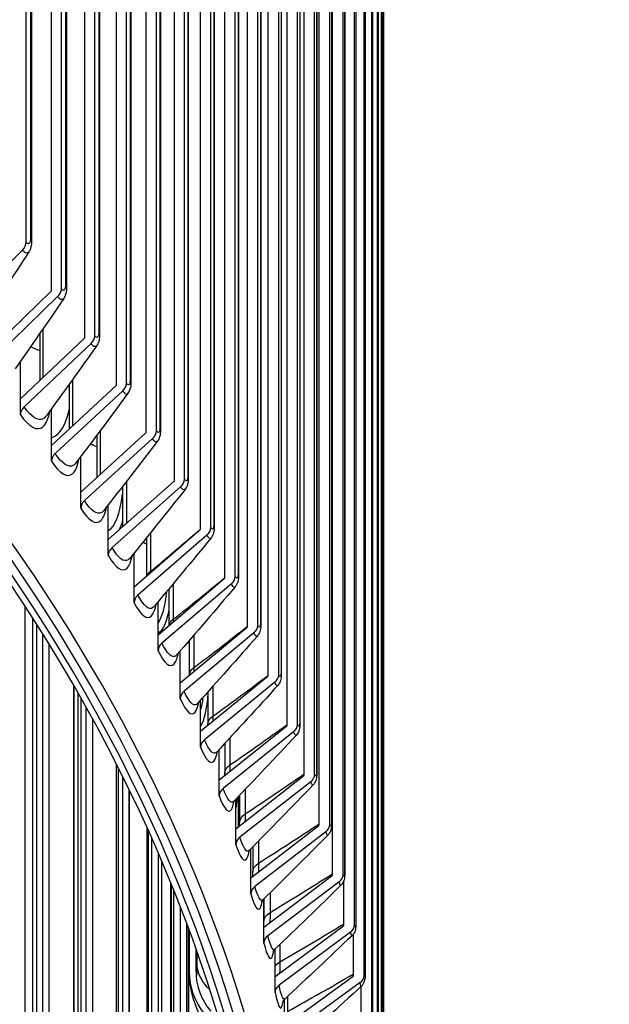
# Model space of a CAD drawing. Units: inches. Extents: x -76 to 34, y -12 to 51.
# Drawn here: x -31 to -29, y 32 to 36 of the extents above; entities that cross this region are included whole.
import ezdxf

# ---------------------------------------------------------------- set-up
doc = ezdxf.new("R2010")
doc.units = ezdxf.units.IN
doc.header["$MEASUREMENT"] = 0
doc.layers.add('Visible (ANSI)', color=7, linetype='Continuous')
doc.layers.add('Visible Narrow (ANSI)', color=7, linetype='Continuous')

msp = doc.modelspace()

# ---------------------------------------------------------------- linework, layer by layer
at = {"layer": 'Visible (ANSI)'}
for p, q in [((-31.19002, 34.79873), (-31.19002, 40.47338)), ((-31.17076, 40.41282), (-31.17076, 34.79941)), ((-31.06258, 34.63005), (-31.06258, 40.3047)), ((-31.09941, 40.2957), (-31.09941, 34.62104)), ((-31.04444, 40.24442), (-31.04444, 34.63101)), ((-30.97865, 40.12592), (-30.97865, 34.45127)), ((-30.94149, 34.45981), (-30.94149, 40.13446)), ((-30.92446, 40.07448), (-30.92446, 34.46107)), ((-30.86428, 39.95468), (-30.86428, 34.28003)), ((-30.8268, 34.28811), (-30.8268, 39.96276)), ((-30.81086, 39.90308), (-30.81086, 34.28967)), ((-30.75634, 39.78205), (-30.75634, 34.1074)), ((-30.71858, 34.11501), (-30.71858, 39.78966)), ((-30.70372, 39.73031), (-30.70372, 34.11689)), ((-30.6549, 39.60812), (-30.6549, 33.93347)), ((-30.61686, 33.9406), (-30.61686, 39.61525)), ((-30.60307, 39.55624), (-30.60307, 33.94282)), ((-30.56, 39.43296), (-30.56, 33.75831)), ((-30.5217, 33.76496), (-30.5217, 39.43961)), ((-30.50897, 39.38095), (-30.50897, 33.76754)), ((-30.47168, 39.25665), (-30.47168, 33.582)), ((-30.43314, 33.58818), (-30.43314, 39.26283)), ((-30.42145, 39.20453), (-30.42145, 33.59112)), ((-30.38999, 39.07928), (-30.38999, 33.40463)), ((-30.35122, 33.41033), (-30.35122, 39.08498)), ((-30.34057, 39.02706), (-30.34057, 33.41364)), ((-30.31496, 38.90094), (-30.31496, 33.22629)), ((-30.27599, 33.2315), (-30.27599, 38.90615)), ((-30.26635, 38.84862), (-30.26635, 33.2352)), ((-30.24663, 38.7217), (-30.24663, 33.04705)), ((-30.20747, 33.05177), (-30.20747, 38.72642)), ((-30.19883, 38.66929), (-30.19883, 33.05588)), ((-30.18502, 38.54165), (-30.18502, 32.86699)), ((-30.1457, 32.87122), (-30.1457, 38.54588)), ((-30.13805, 38.48917), (-30.13805, 32.87575)), ((-30.13018, 38.36087), (-30.13018, 32.68622)), ((-30.09071, 32.68995), (-30.09071, 38.3646)), ((-30.08402, 38.30833), (-30.08402, 32.69491)), ((-30.08212, 38.17944), (-30.08212, 32.50479)), ((-30.04252, 32.50804), (-30.04252, 38.18269)), ((-30.03679, 38.12685), (-30.03679, 32.51344)), ((-30.00115, 32.32556), (-30.00115, 38.00021)), ((-29.99636, 37.94483), (-29.99636, 32.33142)), ((-29.96663, 32.14262), (-29.96663, 37.81727)), ((-29.96276, 37.76235), (-29.96276, 32.14893)), ((-29.93898, 31.95928), (-29.93898, 37.63393)), ((-29.936, 37.57949), (-29.936, 31.96608)), ((-29.91819, 31.77564), (-29.91819, 37.45029)), ((-29.9161, 37.39634), (-29.9161, 31.78292)), ((-29.90429, 31.59178), (-29.90429, 37.26643)), ((-29.90307, 37.21298), (-29.90307, 31.59957)), ((-29.89728, 31.4078), (-29.89728, 37.08245)), ((-29.8969, 37.02951), (-29.8969, 31.41609)), ((-31.20341, 34.76997), (-31.44117, 34.53436)), ((-31.32963, 34.3979), (-31.09941, 34.62104)), ((-31.0761, 34.60146), (-31.31611, 34.36883)), ((-31.14086, 34.4678), (-31.14086, 34.29746)), ((-31.21092, 34.23102), (-30.97865, 34.45127)), ((-30.95513, 34.43139), (-31.19728, 34.20177)), ((-31.21092, 34.23102), (-31.21092, 34.36708)), ((-31.09849, 34.06269), (-30.86428, 34.28003)), ((-31.03448, 34.28367), (-31.03448, 34.12209)), ((-30.84056, 34.25986), (-31.08474, 34.03327)), ((-31.21092, 34.17335), (-31.21092, 34.23102)), ((-31.09849, 34.06269), (-31.09849, 34.19527)), ((-30.9924, 33.893), (-30.75634, 34.1074)), ((-30.93449, 34.09912), (-30.93449, 33.94559)), ((-31.09849, 34.00502), (-31.09849, 34.06269)), ((-30.73244, 34.08693), (-30.97853, 33.86341)), ((-30.9924, 33.893), (-30.9924, 34.02219)), ((-30.89268, 33.72202), (-30.6549, 33.93347)), ((-30.9924, 33.83533), (-30.9924, 33.893)), ((-30.63082, 33.9127), (-30.87871, 33.69226)), ((-30.84096, 33.91412), (-30.84096, 33.76802)), ((-30.89268, 33.72202), (-30.89268, 33.84792)), ((-30.79939, 33.54984), (-30.56, 33.75831)), ((-30.89268, 33.66435), (-30.89268, 33.72202)), ((-30.53576, 33.73723), (-30.78533, 33.5199)), ((-30.75391, 33.72868), (-30.75391, 33.58945)), ((-30.79939, 33.54984), (-30.79939, 33.67252)), ((-30.71258, 33.37653), (-30.47168, 33.582)), ((-30.44729, 33.56062), (-30.69843, 33.34642)), ((-30.79939, 33.49217), (-30.79939, 33.54984)), ((-30.67339, 33.5428), (-30.67339, 33.40996)), ((-30.71258, 33.37653), (-30.71258, 33.49607)), ((-31.16572, 29.3366), (-31.16572, 33.43695)), ((-30.63227, 33.20218), (-30.38999, 33.40463)), ((-30.36545, 33.38295), (-30.61804, 33.17189)), ((-31.13087, 33.38162), (-31.13087, 29.37248)), ((-30.71258, 33.31886), (-30.71258, 33.37653)), ((-30.59944, 33.35651), (-30.59944, 33.22962)), ((-31.10687, 29.36845), (-31.10687, 33.34278)), ((-30.63227, 33.20218), (-30.63227, 33.31865)), ((-30.55852, 33.02687), (-30.31496, 33.22629)), ((-30.29029, 33.2043), (-30.54421, 32.9964)), ((-31.01585, 29.15613), (-31.01585, 33.1896)), ((-30.63227, 33.14451), (-30.63227, 33.20218)), ((-30.5321, 33.16982), (-30.5321, 33.05263)), ((-31.00137, 29.68421), (-31.00137, 33.1643)), ((-30.55852, 33.02687), (-30.55852, 33.14033)), ((-30.97351, 33.11483), (-30.97351, 29.71223)), ((-30.94922, 29.70881), (-30.94922, 33.07082)), ((-30.55852, 32.9692), (-30.55852, 33.02687)), ((-30.49135, 32.85068), (-30.24663, 33.04705)), ((-30.22184, 33.02475), (-30.47697, 32.82003)), ((-30.49135, 32.85068), (-30.49135, 32.96119)), ((-30.47138, 32.98277), (-30.47138, 32.87515)), ((-30.86324, 30.03558), (-30.86324, 32.90765)), ((-30.84178, 32.86495), (-30.84178, 30.0556)), ((-30.49135, 32.79301), (-30.49135, 32.85068)), ((-30.43079, 32.67369), (-30.18502, 32.86699)), ((-30.81726, 30.05278), (-30.81726, 32.81507)), ((-30.16014, 32.84439), (-30.41636, 32.64286)), ((-30.43079, 32.67369), (-30.43079, 32.78131)), ((-30.42111, 32.68131), (-30.42111, 32.79146)), ((-30.41733, 32.79542), (-30.41733, 32.69695)), ((-30.7516, 30.39006), (-30.7516, 32.6752)), ((-30.43079, 32.61602), (-30.43079, 32.67369)), ((-30.37688, 32.49599), (-30.13018, 32.68621)), ((-30.73593, 32.64032), (-30.73593, 30.40194)), ((-30.1052, 32.66329), (-30.36239, 32.46497)), ((-30.37688, 32.49599), (-30.37688, 32.60077)), ((-30.36997, 32.6078), (-30.36997, 32.51811)), ((-30.71122, 30.39974), (-30.71122, 32.584)), ((-30.37688, 32.43832), (-30.37688, 32.49599)), ((-30.32964, 32.31765), (-30.08212, 32.50479)), ((-30.66665, 30.74699), (-30.66665, 32.47792)), ((-30.05706, 32.48156), (-30.3151, 32.28646)), ((-30.04087, 32.48396), (-30.04087, 32.32281)), ((-30.65616, 32.45203), (-30.65616, 30.7506)), ((-30.32964, 32.31765), (-30.32964, 32.41964)), ((-30.32932, 32.41996), (-30.32932, 32.33873)), ((-30.63131, 30.74902), (-30.63131, 32.38914)), ((-30.60855, 31.1057), (-30.60855, 32.32947)), ((-30.60261, 32.31354), (-30.60261, 31.10093)), ((-30.32964, 32.25998), (-30.32964, 32.31765)), ((-30.28909, 32.13877), (-30.04087, 32.32281)), ((-30.6001, 32.30676), (-30.6001, 32.15533)), ((-30.01573, 32.29927), (-30.27451, 32.10739)), ((-30.00644, 32.29099), (-30.00644, 32.14036)), ((-30.57515, 32.15625), (-30.57515, 32.23781)), ((-30.28909, 32.13877), (-30.28909, 32.23801)), ((-30.28909, 32.0811), (-30.28909, 32.13877)), ((-30.25525, 31.95942), (-30.00644, 32.14036)), ((-29.98125, 32.1165), (-30.24064, 31.92786)), ((-29.97886, 32.10198), (-29.97886, 31.95752)), ((-30.25525, 31.95942), (-30.25525, 32.05592))]:
    msp.add_line(p, q, dxfattribs=at)
for centre, major_axis, ratio, start_param, end_param in [((-44.63416, 30.57783), (14.4478, 0), 0.5773503, 5.416874, 8.6393798), ((-44.63416, 30.57783), (14.4078, 0), 0.5773503, 5.4310834, 8.6393798), ((-44.63416, 30.57783), (-14.375, 0), 0.5773503, 2.3009947, 7.1237833), ((-44.63416, 30.57783), (-14.35, 0), 0.5773503, 2.309678, 7.1150999), ((-31.22651, 34.78927), (-0.03157, -0.02456), 0.7448262, 1.730971, 2.6164595), ((-31.09941, 34.62104), (-0.03226, -0.02365), 0.7518865, 1.7522158, 2.6377043), ((-30.97865, 34.45127), (-0.03293, -0.02271), 0.7585951, 1.7741726, 2.6596611), ((-30.86428, 34.28003), (-0.03359, -0.02172), 0.7649488, 1.7968421, 2.6823306), ((-31.17376, 34.18189), (-0.03293, -0.02271), 0.7585951, 4.9157652, 5.8012538), ((-30.75634, 34.1074), (-0.03424, -0.02068), 0.7709447, 1.8202215, 2.70571), ((-31.06102, 34.0131), (-0.03359, -0.02172), 0.7649488, 4.9384347, 5.8239233), ((-30.6549, 33.93347), (-0.03486, -0.01961), 0.77658, 1.8443043, 2.7297928), ((-30.95463, 33.84294), (-0.03424, -0.02068), 0.7709447, 4.9618142, 5.8473027), ((-30.56, 33.75831), (0.03547, 0.01849), 0.781852, 5.0106723, 5.8961609), ((-30.85464, 33.67149), (-0.03486, -0.01961), 0.77658, 4.9858969, 5.8713855), ((-30.47168, 33.582), (0.03605, 0.01733), 0.7867583, 5.0361251, 5.9216136), ((-30.76109, 33.49883), (-0.03547, -0.01849), 0.781852, 5.0106723, 5.8961609), ((-30.38999, 33.40463), (0.03661, 0.01613), 0.7912966, 5.0622351, 5.9477236), ((-30.67403, 33.32504), (-0.03605, -0.01733), 0.7867583, 5.0361251, 5.9216136), ((-30.31496, 33.22629), (0.03713, 0.01489), 0.7954647, 5.0889772, 5.9744657), ((-30.59351, 33.15021), (-0.0366, -0.01613), 0.7912966, 5.0622351, 5.9477236), ((-30.24663, 33.04705), (0.03762, 0.0136), 0.7992607, 5.1163209, 6.0018094), ((-30.51955, 32.97441), (-0.03713, -0.01489), 0.7954647, 5.0889772, 5.9744657), ((-30.18502, 32.86699), (0.03807, 0.01228), 0.8026829, 5.1442303, 6.0297189), ((-30.45219, 32.79773), (-0.03762, -0.0136), 0.7992607, 5.1163209, 6.0018094), ((-30.13018, 32.68622), (0.03848, 0.01093), 0.8057296, 5.1726643, 6.0581528), ((-30.39147, 32.62025), (-0.03807, -0.01228), 0.8026829, 5.1442303, 6.0297189), ((-30.08212, 32.50479), (0.03884, 0.00955), 0.8083993, 5.2015762, 6.0870647), ((-30.33741, 32.44205), (-0.03848, -0.01093), 0.8057296, 5.1726643, 6.0581528), ((-30.04087, 32.32281), (0.03917, 0.00813), 0.810691, 5.2309143, 6.1164029), ((-30.29004, 32.26322), (-0.03884, -0.00955), 0.8083993, 5.2015762, 6.0870647), ((-30.25164, 32.16815), (-0.34706, -0.03829), 0.8148455, 6.1935362, 6.7741658), ((-30.25164, 32.16815), (-0.32221, -0.03554), 0.8148455, 6.1935362, 6.7741658), ((-30.00644, 32.14036), (0.03944, 0.00669), 0.8126034, 5.2606224, 6.1461109), ((-30.24938, 32.08385), (-0.03916, -0.00813), 0.810691, 5.2309143, 6.1164029)]:
    msp.add_ellipse(centre, major_axis=major_axis, ratio=ratio, start_param=start_param, end_param=end_param, dxfattribs=at)
for points, knots in [([(-31.17076, 34.79941), (-31.17076, 34.79068), (-31.17185, 34.78219), (-31.17614, 34.77055), (-31.17786, 34.76702), (-31.18, 34.76373)], [0, 0, 0, 0, 0.07210308, 0.07210308, 0.10416176, 0.10416176, 0.10416176, 0.10416176]), ([(-31.04444, 34.63101), (-31.04444, 34.62237), (-31.04546, 34.61403), (-31.04974, 34.60203), (-31.05168, 34.59807), (-31.05415, 34.59443)], [0, 0, 0, 0, 0.07149354, 0.07149354, 0.10738769, 0.10738769, 0.10738769, 0.10738769]), ([(-30.92446, 34.46107), (-30.92446, 34.45257), (-30.9254, 34.4444), (-30.92964, 34.43206), (-30.93179, 34.42764), (-30.93463, 34.42363)], [0, 0, 0, 0, 0.0706342, 0.0706342, 0.11049963, 0.11049963, 0.11049963, 0.11049963]), ([(-30.81086, 34.28967), (-30.81086, 34.28133), (-30.81173, 34.27337), (-30.81588, 34.26071), (-30.81826, 34.25581), (-30.82148, 34.25143)], [0, 0, 0, 0, 0.0695094, 0.0695094, 0.11350017, 0.11350017, 0.11350017, 0.11350017]), ([(-30.70372, 34.11689), (-30.70372, 34.10876), (-30.7045, 34.10104), (-30.70852, 34.08808), (-30.71112, 34.08265), (-30.71476, 34.07788)], [0, 0, 0, 0, 0.0681114, 0.0681114, 0.11639126, 0.11639126, 0.11639126, 0.11639126]), ([(-30.60307, 33.94282), (-30.60307, 33.93492), (-30.60376, 33.92747), (-30.60761, 33.91425), (-30.61043, 33.90824), (-30.61451, 33.90309)], [0, 0, 0, 0, 0.06644197, 0.06644197, 0.11917418, 0.11917418, 0.11917418, 0.11917418]), ([(-30.50897, 33.76754), (-30.50897, 33.75989), (-30.50958, 33.75275), (-30.51234, 33.74251), (-30.51346, 33.73937), (-30.51648, 33.73311), (-30.51844, 33.72997), (-30.52079, 33.72711)], [0, 0, 0, 0, 0.06451324, 0.06451324, 0.09268973, 0.09268973, 0.12221039, 0.12221039, 0.12221039, 0.12221039]), ([(-30.42145, 33.59112), (-30.42145, 33.58376), (-30.42198, 33.57694), (-30.4245, 33.56677), (-30.42564, 33.56338), (-30.42885, 33.55657), (-30.43101, 33.55313), (-30.43363, 33.55004)], [0, 0, 0, 0, 0.0623475, 0.0623475, 0.09272921, 0.09272921, 0.12490381, 0.12490381, 0.12490381, 0.12490381]), ([(-30.34057, 33.41364), (-30.34057, 33.4066), (-30.34102, 33.40013), (-30.34322, 33.39029), (-30.34426, 33.3869), (-30.34752, 33.3795), (-30.34999, 33.37547), (-30.35308, 33.37195)], [0, 0, 0, 0, 0.05997593, 0.05997593, 0.09050046, 0.09050046, 0.12751822, 0.12751822, 0.12751822, 0.12751822]), ([(-30.26635, 33.2352), (-30.26635, 33.2285), (-30.26673, 33.22237), (-30.26862, 33.2129), (-30.26956, 33.20951), (-30.27282, 33.20153), (-30.2756, 33.19688), (-30.27917, 33.19293)], [0, 0, 0, 0, 0.05743651, 0.05743651, 0.08816329, 0.08816329, 0.13006355, 0.13006355, 0.13006355, 0.13006355]), ([(-30.19883, 33.05588), (-30.19883, 33.04952), (-30.19915, 33.04375), (-30.20074, 33.03466), (-30.20158, 33.03128), (-30.20381, 33.02533), (-30.20501, 33.02278), (-30.20801, 33.01777), (-30.20985, 33.01529), (-30.21195, 33.01305)], [0, 0, 0, 0, 0.05477131, 0.05477131, 0.08589203, 0.08589203, 0.10880234, 0.10880234, 0.132833, 0.132833, 0.132833, 0.132833]), ([(-30.47142, 32.86667), (-30.47141, 32.86732), (-30.47141, 32.86797), (-30.47139, 32.87077), (-30.47138, 32.87295), (-30.47138, 32.87515)], [0.594373049, 0.594373049, 0.594373049, 0.594373049, 0.600777317, 0.600777317, 0.621848338, 0.621848338, 0.621848338, 0.621848338]), ([(-30.13805, 32.87575), (-30.13805, 32.86975), (-30.13831, 32.86433), (-30.13963, 32.85565), (-30.14036, 32.85227), (-30.14241, 32.84628), (-30.14352, 32.84371), (-30.14665, 32.8381), (-30.14885, 32.83507), (-30.15143, 32.8324)], [0, 0, 0, 0, 0.05202363, 0.05202363, 0.0836735, 0.0836735, 0.10648629, 0.10648629, 0.13539533, 0.13539533, 0.13539533, 0.13539533]), ([(-30.43869, 32.77304), (-30.44064, 32.771), (-30.44124, 32.76976), (-30.44129, 32.76967), (-30.44129, 32.76967), (-30.44129, 32.76967)], [0, 0, 0, 0, 0.074150776, 0.074150776, 0.077316047, 0.077316047, 0.077316047, 0.077316047]), ([(-30.08402, 32.69491), (-30.08402, 32.68927), (-30.08424, 32.68419), (-30.0853, 32.67596), (-30.08591, 32.67263), (-30.08777, 32.66659), (-30.08881, 32.66395), (-30.09187, 32.65806), (-30.09412, 32.65481), (-30.09706, 32.65166), (-30.09735, 32.65136), (-30.09765, 32.65106)], [0, 0, 0, 0, 0.04923549, 0.04923549, 0.08126167, 0.08126167, 0.1044971, 0.1044971, 0.13474057, 0.13474057, 0.13800693, 0.13800693, 0.13800693, 0.13800693]), ([(-30.38277, 32.59478), (-30.38491, 32.59261), (-30.38585, 32.591), (-30.38633, 32.59014), (-30.38638, 32.59002), (-30.38638, 32.59002)], [0, 0, 0, 0, 0.064515624, 0.064515624, 0.088406906, 0.088406906, 0.088406906, 0.088406906]), ([(-30.03679, 32.51344), (-30.03679, 32.50815), (-30.03696, 32.50341), (-30.03778, 32.49572), (-30.03826, 32.49258), (-30.03985, 32.4866), (-30.04081, 32.48384), (-30.04356, 32.47803), (-30.04549, 32.47495), (-30.04868, 32.47112), (-30.04963, 32.47009), (-30.05063, 32.46911)], [0, 0, 0, 0, 0.04644551, 0.04644551, 0.07794652, 0.07794652, 0.1020426, 0.1020426, 0.12989844, 0.12989844, 0.14072326, 0.14072326, 0.14072326, 0.14072326]), ([(-30.33337, 32.41596), (-30.33565, 32.41371), (-30.33688, 32.41182), (-30.33798, 32.40994), (-30.33813, 32.40956), (-30.33813, 32.40956)], [0, 0, 0, 0, 0.055754068, 0.055754068, 0.098354445, 0.098354445, 0.098354445, 0.098354445]), ([(-30.32946, 32.31779), (-30.3294, 32.32174), (-30.32936, 32.32579), (-30.32933, 32.33282), (-30.32932, 32.33575), (-30.32932, 32.33873)], [0.615778169, 0.615778169, 0.615778169, 0.615778169, 0.656217599, 0.656217599, 0.684459533, 0.684459533, 0.684459533, 0.684459533]), ([(-29.99636, 32.33142), (-29.99636, 32.32648), (-29.99649, 32.32206), (-29.99709, 32.31508), (-29.99743, 32.31232), (-29.99863, 32.30667), (-29.99945, 32.30381), (-30.00182, 32.29808), (-30.00339, 32.29519), (-30.00679, 32.29043), (-30.00851, 32.28844), (-30.0104, 32.28664)], [0, 0, 0, 0, 0.0436876, 0.0436876, 0.07301963, 0.07301963, 0.09808724, 0.09808724, 0.12346028, 0.12346028, 0.14354458, 0.14354458, 0.14354458, 0.14354458]), ([(-30.29051, 32.23665), (-30.2929, 32.23436), (-30.29438, 32.23226), (-30.29612, 32.22942), (-30.29644, 32.22863), (-30.29655, 32.22836), (-30.29655, 32.22834), (-30.29655, 32.22834)], [0, 0, 0, 0, 0.04807521, 0.04807521, 0.09687274, 0.09687274, 0.10720973, 0.10720973, 0.10720973, 0.10720973]), ([(-29.96276, 32.14893), (-29.96276, 32.14434), (-29.96286, 32.14023), (-29.96327, 32.13403), (-29.96349, 32.13172), (-29.9643, 32.12659), (-29.96495, 32.12363), (-29.96695, 32.1179), (-29.96821, 32.11516), (-29.97149, 32.10972), (-29.97361, 32.10701), (-29.97634, 32.10433), (-29.97665, 32.10403), (-29.97697, 32.10373)], [0, 0, 0, 0, 0.04099023, 0.04099023, 0.06707823, 0.06707823, 0.09382122, 0.09382122, 0.11716822, 0.11716822, 0.14321503, 0.14321503, 0.14653462, 0.14653462, 0.14653462, 0.14653462]), ([(-30.53505, 31.95433), (-30.55679, 31.98528), (-30.57369, 32.02043), (-30.58807, 32.06867), (-30.59107, 32.08128), (-30.59578, 32.1062), (-30.59742, 32.11825), (-30.5987, 32.12986)], [0, 0, 0, 0, 0.28836402, 0.28836402, 0.38803988, 0.38803988, 0.49412405, 0.49412405, 0.49412405, 0.49412405]), ([(-30.25421, 32.05693), (-30.25669, 32.05462), (-30.25839, 32.05235), (-30.26053, 32.04901), (-30.26106, 32.04785), (-30.26158, 32.04665), (-30.26165, 32.04641), (-30.26165, 32.04641)], [0, 0, 0, 0, 0.0416803, 0.0416803, 0.08236896, 0.08236896, 0.11485271, 0.11485271, 0.11485271, 0.11485271])]:
    msp.add_open_spline(points, degree=3, knots=knots, dxfattribs=at)
for points in [[(-31.18, 34.76373), (-31.2352, 34.67888), (-31.2917, 34.59367), (-31.34941, 34.50821)], [(-31.05415, 34.59443), (-31.11161, 34.50977), (-31.17031, 34.4248), (-31.23017, 34.33965)], [(-30.93463, 34.42363), (-30.99428, 34.33923), (-31.05513, 34.25458), (-31.11708, 34.1698)], [(-30.82148, 34.25143), (-30.88326, 34.16735), (-30.94619, 34.08308), (-31.01017, 33.99873)], [(-30.71476, 34.07788), (-30.77861, 33.9942), (-30.84355, 33.91037), (-30.90949, 33.82651)], [(-30.61451, 33.90309), (-30.68036, 33.81986), (-30.74726, 33.73653), (-30.81509, 33.65321)], [(-30.52079, 33.72711), (-30.58858, 33.64439), (-30.65735, 33.56162), (-30.72702, 33.4789)], [(-30.43363, 33.55004), (-30.50329, 33.46789), (-30.57388, 33.38573), (-30.64531, 33.30366)], [(-30.72702, 33.4789), (-30.72713, 33.47877), (-30.72718, 33.47871), (-30.72718, 33.47871)], [(-30.35308, 33.37195), (-30.42454, 33.29042), (-30.49687, 33.20893), (-30.56999, 33.12755)], [(-30.64531, 33.30366), (-30.64566, 33.30325), (-30.64581, 33.30303), (-30.64581, 33.30303)], [(-30.27917, 33.19293), (-30.35236, 33.11207), (-30.42637, 33.03128), (-30.50111, 32.95065)], [(-30.56999, 33.12755), (-30.57075, 33.12671), (-30.57102, 33.12624), (-30.57102, 33.12624)], [(-30.5321, 33.0485), (-30.5321, 33.04987), (-30.5321, 33.05124), (-30.5321, 33.05263)], [(-30.21195, 33.01305), (-30.28679, 32.93291), (-30.3624, 32.85288), (-30.43869, 32.77304)], [(-30.50111, 32.95065), (-30.50242, 32.94924), (-30.50284, 32.94843), (-30.50284, 32.94843)], [(-30.15143, 32.8324), (-30.22785, 32.75303), (-30.305, 32.6738), (-30.38277, 32.59478)], [(-30.4174, 32.68422), (-30.41736, 32.68836), (-30.41733, 32.69261), (-30.41733, 32.69695)], [(-30.09765, 32.65106), (-30.17558, 32.5725), (-30.25419, 32.49411), (-30.33337, 32.41596)], [(-30.37008, 32.50123), (-30.37001, 32.50668), (-30.36997, 32.51232), (-30.36997, 32.51811)], [(-30.05063, 32.46911), (-30.13, 32.39141), (-30.20999, 32.3139), (-30.29051, 32.23665)], [(-30.0104, 32.28664), (-30.09113, 32.20983), (-30.17243, 32.13324), (-30.25421, 32.05693)], [(-29.97697, 32.10373), (-30.05899, 32.02785), (-30.14153, 31.95221), (-30.22449, 31.87688)]]:
    msp.add_open_spline(points, degree=3, dxfattribs=at)
at = {"layer": 'Visible Narrow (ANSI)'}
for p, q in [((-31.17437, 40.42257), (-31.17437, 34.80916)), ((-31.04769, 40.2537), (-31.04769, 34.64029)), ((-30.92736, 40.08328), (-30.92736, 34.46987)), ((-30.81345, 39.91141), (-30.81345, 34.29799)), ((-30.706, 39.73815), (-30.706, 34.12473)), ((-30.60507, 39.56359), (-30.60507, 33.95017)), ((-30.5107, 39.38781), (-30.5107, 33.77439)), ((-30.42294, 39.21089), (-30.42294, 33.59747)), ((-30.34183, 39.03292), (-30.34183, 33.4195)), ((-30.2674, 38.85397), (-30.2674, 33.24056)), ((-30.19969, 38.67414), (-30.19969, 33.06073)), ((-30.13873, 38.49351), (-30.13873, 32.88009)), ((-30.08456, 38.31215), (-30.08456, 32.69874)), ((-30.03718, 38.13017), (-30.03718, 32.51675)), ((-29.99664, 37.94763), (-29.99664, 32.33422)), ((-29.96295, 37.76463), (-29.96295, 32.15122)), ((-29.93612, 37.58125), (-29.93612, 31.96784)), ((-29.91616, 37.39758), (-29.91616, 31.78417)), ((-29.90309, 37.21371), (-29.90309, 31.60029)), ((-29.8969, 37.02971), (-29.8969, 31.4163)), ((-31.13008, 34.48342), (-31.13008, 34.30768)), ((-31.02281, 34.29989), (-31.02281, 34.13292)), ((-30.92191, 34.11593), (-30.92191, 33.95702)), ((-30.82742, 33.93153), (-30.82742, 33.78005)), ((-30.73939, 33.74668), (-30.73939, 33.60656)), ((-30.65786, 33.56139), (-30.65786, 33.43254)), ((-31.19433, 33.48147), (-31.19433, 28.80906)), ((-31.15156, 29.39303), (-31.15156, 33.41461)), ((-30.58287, 33.37567), (-30.58287, 33.25754)), ((-31.01747, 29.1585), (-31.01747, 33.19242)), ((-30.51445, 33.18956), (-30.51445, 33.08165)), ((-30.99113, 29.73231), (-30.99113, 33.14623)), ((-30.45264, 33.00308), (-30.45264, 32.90494)), ((-30.85629, 30.07527), (-30.85629, 32.89392)), ((-30.81586, 30.02781), (-30.81586, 32.81219)), ((-30.39746, 32.81628), (-30.39746, 32.7275)), ((-30.74731, 30.42129), (-30.74731, 32.66572)), ((-30.34894, 32.62921), (-30.34894, 32.54941)), ((-30.69882, 30.32571), (-30.69882, 32.55509)), ((-30.66438, 30.7697), (-30.66438, 32.47237)), ((-30.3071, 32.44192), (-30.3071, 32.37076)), ((-30.60767, 31.11986), (-30.60767, 32.32712)), ((-30.27196, 32.25446), (-30.27196, 32.19163)), ((-30.57066, 32.17509), (-30.57066, 32.2251)), ((-30.24354, 32.06689), (-30.24354, 32.0121))]:
    msp.add_line(p, q, dxfattribs=at)
for points, knots in [([(-31.17437, 34.80916), (-31.17437, 34.79524), (-31.17982, 34.78912), (-31.18679, 34.79523), (-31.18785, 34.79616), (-31.18893, 34.79734), (-31.19002, 34.79873)], [1.5707963, 1.5707963, 1.5707963, 1.5707963, 2.9343474, 2.9343474, 2.9343474, 3.1415927, 3.1415927, 3.1415927, 3.1415927]), ([(-31.18011, 34.76403), (-31.18316, 34.75932), (-31.18739, 34.75775), (-31.19235, 34.76007), (-31.19583, 34.76171), (-31.19962, 34.76509), (-31.20341, 34.76997)], [2.17784065, 2.17784065, 2.17784065, 2.17784065, 2.7439596, 2.7439596, 2.7439596, 3.14159265, 3.14159265, 3.14159265, 3.14159265]), ([(-31.04769, 34.64029), (-31.04769, 34.62637), (-31.05287, 34.62031), (-31.05951, 34.62651), (-31.06051, 34.62745), (-31.06155, 34.62864), (-31.06258, 34.63005)], [1.5707963, 1.5707963, 1.5707963, 1.5707963, 2.9343474, 2.9343474, 2.9343474, 3.1415927, 3.1415927, 3.1415927, 3.1415927]), ([(-31.05426, 34.59472), (-31.05713, 34.59045), (-31.06103, 34.58913), (-31.06557, 34.59142), (-31.06889, 34.5931), (-31.07249, 34.59653), (-31.0761, 34.60146)], [2.19881638, 2.19881638, 2.19881638, 2.19881638, 2.7439596, 2.7439596, 2.7439596, 3.14159265, 3.14159265, 3.14159265, 3.14159265]), ([(-30.92736, 34.46987), (-30.92736, 34.45595), (-30.93228, 34.44996), (-30.93857, 34.45624), (-30.93953, 34.45719), (-30.94051, 34.45839), (-30.94149, 34.45981)], [1.5707963, 1.5707963, 1.5707963, 1.5707963, 2.9343474, 2.9343474, 2.9343474, 3.1415927, 3.1415927, 3.1415927, 3.1415927]), ([(-30.93473, 34.42393), (-30.93742, 34.42007), (-30.941, 34.41897), (-30.94514, 34.42123), (-30.94829, 34.42295), (-30.9517, 34.42642), (-30.95513, 34.43139)], [2.21931311, 2.21931311, 2.21931311, 2.21931311, 2.7439596, 2.7439596, 2.7439596, 3.14159265, 3.14159265, 3.14159265, 3.14159265]), ([(-30.81345, 34.29799), (-30.81345, 34.28408), (-30.8181, 34.27814), (-30.82405, 34.2845), (-30.82495, 34.28546), (-30.82588, 34.28668), (-30.8268, 34.28811)], [1.5707963, 1.5707963, 1.5707963, 1.5707963, 2.9343474, 2.9343474, 2.9343474, 3.1415927, 3.1415927, 3.1415927, 3.1415927]), ([(-30.82157, 34.25172), (-30.82407, 34.24824), (-30.82735, 34.24735), (-30.83112, 34.24958), (-30.83409, 34.25133), (-30.83732, 34.25485), (-30.84056, 34.25986)], [2.23935071, 2.23935071, 2.23935071, 2.23935071, 2.7439596, 2.7439596, 2.7439596, 3.14159265, 3.14159265, 3.14159265, 3.14159265]), ([(-31.21092, 34.17335), (-31.17991, 34.12838), (-31.1499, 34.11238), (-31.12923, 34.13017), (-31.11778, 34.14002), (-31.1092, 34.16005), (-31.10402, 34.1879)], [1.5707963, 1.5707963, 1.5707963, 1.5707963, 2.3743758, 2.3743758, 2.3743758, 2.8190402, 2.8190402, 2.8190402, 2.8190402]), ([(-31.11711, 34.1699), (-31.12031, 34.16544), (-31.12384, 34.16203), (-31.12767, 34.15976), (-31.14609, 34.14883), (-31.17135, 34.16417), (-31.19728, 34.20177)], [2.24158309, 2.24158309, 2.24158309, 2.24158309, 2.39644714, 2.39644714, 2.39644714, 3.14159265, 3.14159265, 3.14159265, 3.14159265]), ([(-31.0985, 34.09112), (-31.09692, 34.09145), (-31.09537, 34.09186), (-31.09384, 34.09236), (-31.0672, 34.10106), (-31.04689, 34.13608), (-31.03452, 34.19223)], [2.21634577, 2.21634577, 2.21634577, 2.21634577, 2.24578789, 2.24578789, 2.24578789, 2.7579719, 2.7579719, 2.7579719, 2.7579719]), ([(-30.706, 34.12473), (-30.706, 34.11082), (-30.71038, 34.10494), (-30.71598, 34.11137), (-30.71683, 34.11234), (-30.7177, 34.11357), (-30.71858, 34.11501)], [1.5707963, 1.5707963, 1.5707963, 1.5707963, 2.9343474, 2.9343474, 2.9343474, 3.1415927, 3.1415927, 3.1415927, 3.1415927]), ([(-30.71484, 34.07817), (-30.71716, 34.07505), (-30.72014, 34.07435), (-30.72355, 34.07654), (-30.72635, 34.07832), (-30.72939, 34.08188), (-30.73244, 34.08693)], [2.25894815, 2.25894815, 2.25894815, 2.25894815, 2.7439596, 2.7439596, 2.7439596, 3.14159265, 3.14159265, 3.14159265, 3.14159265]), ([(-31.01019, 33.99882), (-31.0129, 33.99518), (-31.01584, 33.99236), (-31.019, 33.99041), (-31.03638, 33.97971), (-31.06022, 33.99535), (-31.08474, 34.03327)], [2.26102919, 2.26102919, 2.26102919, 2.26102919, 2.39644714, 2.39644714, 2.39644714, 3.14159265, 3.14159265, 3.14159265, 3.14159265]), ([(-31.09849, 34.00502), (-31.06918, 33.95968), (-31.04085, 33.94331), (-31.02136, 33.96085), (-31.01104, 33.97013), (-31.0032, 33.98876), (-30.99827, 34.01466)], [1.5707963, 1.5707963, 1.5707963, 1.5707963, 2.3743758, 2.3743758, 2.3743758, 2.7994969, 2.7994969, 2.7994969, 2.7994969]), ([(-30.60507, 33.95017), (-30.60507, 33.93625), (-30.60917, 33.93043), (-30.61443, 33.93693), (-30.61522, 33.93791), (-30.61604, 33.93915), (-30.61686, 33.9406)], [1.5707963, 1.5707963, 1.5707963, 1.5707963, 2.9343474, 2.9343474, 2.9343474, 3.1415927, 3.1415927, 3.1415927, 3.1415927]), ([(-30.61459, 33.90337), (-30.61672, 33.90059), (-30.61942, 33.90006), (-30.62249, 33.90219), (-30.62511, 33.90402), (-30.62796, 33.90761), (-30.63082, 33.9127)], [2.27812357, 2.27812357, 2.27812357, 2.27812357, 2.7439596, 2.7439596, 2.7439596, 3.14159265, 3.14159265, 3.14159265, 3.14159265]), ([(-30.90951, 33.82658), (-30.91175, 33.82368), (-30.91415, 33.82139), (-30.9167, 33.81975), (-30.93302, 33.80926), (-30.95544, 33.82519), (-30.97853, 33.86341)], [2.28005275, 2.28005275, 2.28005275, 2.28005275, 2.39644714, 2.39644714, 2.39644714, 3.14159265, 3.14159265, 3.14159265, 3.14159265]), ([(-30.9924, 33.83533), (-30.96479, 33.78963), (-30.93816, 33.77292), (-30.91986, 33.79022), (-30.91061, 33.79897), (-30.90348, 33.81627), (-30.89883, 33.84031)], [1.5707963, 1.5707963, 1.5707963, 1.5707963, 2.3743758, 2.3743758, 2.3743758, 2.7803847, 2.7803847, 2.7803847, 2.7803847]), ([(-30.5107, 33.77439), (-30.5107, 33.76047), (-30.51453, 33.7547), (-30.51943, 33.76126), (-30.52017, 33.76226), (-30.52093, 33.7635), (-30.5217, 33.76496)], [1.5707963, 1.5707963, 1.5707963, 1.5707963, 2.9343474, 2.9343474, 2.9343474, 3.1415927, 3.1415927, 3.1415927, 3.1415927]), ([(-30.52086, 33.72739), (-30.52281, 33.72492), (-30.52523, 33.72454), (-30.52798, 33.72663), (-30.53043, 33.72848), (-30.53309, 33.73211), (-30.53576, 33.73723)], [2.29689426, 2.29689426, 2.29689426, 2.29689426, 2.7439596, 2.7439596, 2.7439596, 3.14159265, 3.14159265, 3.14159265, 3.14159265]), ([(-30.81511, 33.65326), (-30.81691, 33.65102), (-30.81881, 33.64921), (-30.82081, 33.64785), (-30.83608, 33.63755), (-30.85706, 33.65376), (-30.87871, 33.69226)], [2.29867127, 2.29867127, 2.29867127, 2.29867127, 2.39644714, 2.39644714, 2.39644714, 3.14159265, 3.14159265, 3.14159265, 3.14159265]), ([(-30.89268, 33.66435), (-30.86679, 33.61832), (-30.84188, 33.60128), (-30.82477, 33.61837), (-30.81653, 33.6266), (-30.81009, 33.64265), (-30.80574, 33.66493)], [1.5707963, 1.5707963, 1.5707963, 1.5707963, 2.3743758, 2.3743758, 2.3743758, 2.7616852, 2.7616852, 2.7616852, 2.7616852]), ([(-30.42294, 33.59747), (-30.42294, 33.58356), (-30.42648, 33.57783), (-30.43103, 33.58445), (-30.43172, 33.58545), (-30.43243, 33.5867), (-30.43314, 33.58818)], [1.5707963, 1.5707963, 1.5707963, 1.5707963, 2.9343474, 2.9343474, 2.9343474, 3.1415927, 3.1415927, 3.1415927, 3.1415927]), ([(-30.43369, 33.55031), (-30.43546, 33.54813), (-30.43763, 33.54789), (-30.44007, 33.54993), (-30.44234, 33.55181), (-30.44481, 33.55547), (-30.44729, 33.56062)], [2.31527681, 2.31527681, 2.31527681, 2.31527681, 2.7439596, 2.7439596, 2.7439596, 3.14159265, 3.14159265, 3.14159265, 3.14159265]), ([(-30.79939, 33.49217), (-30.77523, 33.44582), (-30.75205, 33.42849), (-30.73614, 33.44537), (-30.72884, 33.45312), (-30.72307, 33.46798), (-30.71905, 33.48859)], [1.5707963, 1.5707963, 1.5707963, 1.5707963, 2.3743758, 2.3743758, 2.3743758, 2.7433813, 2.7433813, 2.7433813, 2.7433813]), ([(-30.72703, 33.47894), (-30.72842, 33.47726), (-30.72987, 33.47588), (-30.73139, 33.4748), (-30.74558, 33.46468), (-30.76513, 33.48114), (-30.78533, 33.5199)], [2.31690143, 2.31690143, 2.31690143, 2.31690143, 2.39644714, 2.39644714, 2.39644714, 3.14159265, 3.14159265, 3.14159265, 3.14159265]), ([(-30.67344, 33.46608), (-30.68035, 33.43074), (-30.68984, 33.40508), (-30.70169, 33.39101), (-30.70513, 33.38693), (-30.70877, 33.38383), (-30.71259, 33.38169)], [-2.71163398, -2.71163398, -2.71163398, -2.71163398, -2.37786947, -2.37786947, -2.37786947, -2.2810465, -2.2810465, -2.2810465, -2.2810465]), ([(-30.34183, 33.4195), (-30.34183, 33.40558), (-30.34509, 33.3999), (-30.34928, 33.40657), (-30.34992, 33.40758), (-30.35057, 33.40885), (-30.35122, 33.41033)], [1.5707963, 1.5707963, 1.5707963, 1.5707963, 2.9343474, 2.9343474, 2.9343474, 3.1415927, 3.1415927, 3.1415927, 3.1415927]), ([(-30.35313, 33.37221), (-30.35472, 33.3703), (-30.35665, 33.37019), (-30.35881, 33.37217), (-30.3609, 33.37408), (-30.36317, 33.37777), (-30.36545, 33.38295)], [2.33328707, 2.33328707, 2.33328707, 2.33328707, 2.7439596, 2.7439596, 2.7439596, 3.14159265, 3.14159265, 3.14159265, 3.14159265]), ([(-30.64531, 33.30368), (-30.64633, 33.3025), (-30.64738, 33.30149), (-30.64847, 33.30067), (-30.66159, 33.29072), (-30.67968, 33.30742), (-30.69843, 33.34642)], [2.33475918, 2.33475918, 2.33475918, 2.33475918, 2.39644714, 2.39644714, 2.39644714, 3.14159265, 3.14159265, 3.14159265, 3.14159265]), ([(-30.71258, 33.31886), (-30.69016, 33.27222), (-30.66871, 33.25461), (-30.65402, 33.2713), (-30.6476, 33.27859), (-30.64247, 33.29233), (-30.6388, 33.31136)], [1.5707963, 1.5707963, 1.5707963, 1.5707963, 2.3743758, 2.3743758, 2.3743758, 2.7254563, 2.7254563, 2.7254563, 2.7254563]), ([(-30.2674, 33.24056), (-30.2674, 33.22664), (-30.27038, 33.22099), (-30.27421, 33.22772), (-30.2748, 33.22874), (-30.27539, 33.23001), (-30.27599, 33.2315)], [1.5707963, 1.5707963, 1.5707963, 1.5707963, 2.9343474, 2.9343474, 2.9343474, 3.1415927, 3.1415927, 3.1415927, 3.1415927]), ([(-30.27922, 33.19318), (-30.28064, 33.19151), (-30.28233, 33.19152), (-30.28422, 33.19343), (-30.28613, 33.19537), (-30.2882, 33.19909), (-30.29029, 33.2043)], [2.35094021, 2.35094021, 2.35094021, 2.35094021, 2.7439596, 2.7439596, 2.7439596, 3.14159265, 3.14159265, 3.14159265, 3.14159265]), ([(-30.57, 33.12756), (-30.57068, 33.1268), (-30.57137, 33.12612), (-30.57209, 33.12554), (-30.58413, 33.11575), (-30.60076, 33.13266), (-30.61804, 33.17189)], [2.35225977, 2.35225977, 2.35225977, 2.35225977, 2.39644714, 2.39644714, 2.39644714, 3.14159265, 3.14159265, 3.14159265, 3.14159265]), ([(-30.63227, 33.14451), (-30.6116, 33.0976), (-30.5919, 33.07974), (-30.57843, 33.09625), (-30.57285, 33.1031), (-30.56832, 33.11579), (-30.565, 33.13332)], [1.5707963, 1.5707963, 1.5707963, 1.5707963, 2.3743758, 2.3743758, 2.3743758, 2.7078945, 2.7078945, 2.7078945, 2.7078945]), ([(-30.19969, 33.06073), (-30.19969, 33.04681), (-30.20239, 33.0412), (-30.20586, 33.04797), (-30.20639, 33.049), (-30.20693, 33.05027), (-30.20747, 33.05177)], [1.5707963, 1.5707963, 1.5707963, 1.5707963, 2.9343474, 2.9343474, 2.9343474, 3.1415927, 3.1415927, 3.1415927, 3.1415927]), ([(-30.50111, 32.95066), (-30.5015, 32.95024), (-30.50189, 32.94985), (-30.50229, 32.9495), (-30.51324, 32.93986), (-30.5284, 32.95697), (-30.54421, 32.9964)], [2.3694178, 2.3694178, 2.3694178, 2.3694178, 2.39644714, 2.39644714, 2.39644714, 3.14159265, 3.14159265, 3.14159265, 3.14159265]), ([(-30.21199, 33.01329), (-30.21323, 33.01186), (-30.2147, 33.01196), (-30.21634, 33.01381), (-30.21807, 33.01577), (-30.21995, 33.01951), (-30.22184, 33.02475)], [2.3682508, 2.3682508, 2.3682508, 2.3682508, 2.7439596, 2.7439596, 2.7439596, 3.14159265, 3.14159265, 3.14159265, 3.14159265]), ([(-30.55852, 32.9692), (-30.53961, 32.92205), (-30.52166, 32.90394), (-30.50942, 32.92029), (-30.50461, 32.92673), (-30.50067, 32.93843), (-30.4977, 32.95454)], [1.5707963, 1.5707963, 1.5707963, 1.5707963, 2.3743758, 2.3743758, 2.3743758, 2.6906807, 2.6906807, 2.6906807, 2.6906807]), ([(-30.13873, 32.88009), (-30.13873, 32.86618), (-30.14115, 32.8606), (-30.14426, 32.86741), (-30.14473, 32.86844), (-30.14522, 32.86972), (-30.1457, 32.87122)], [1.5707963, 1.5707963, 1.5707963, 1.5707963, 2.9343474, 2.9343474, 2.9343474, 3.1415927, 3.1415927, 3.1415927, 3.1415927]), ([(-30.43869, 32.77304), (-30.43883, 32.7729), (-30.43896, 32.77276), (-30.4391, 32.77263), (-30.44896, 32.76312), (-30.46265, 32.78041), (-30.47697, 32.82003)], [2.38624724, 2.38624724, 2.38624724, 2.38624724, 2.39644714, 2.39644714, 2.39644714, 3.14159265, 3.14159265, 3.14159265, 3.14159265]), ([(-30.15146, 32.83263), (-30.15254, 32.83141), (-30.15381, 32.8316), (-30.1552, 32.83338), (-30.15675, 32.83536), (-30.15844, 32.83913), (-30.16014, 32.84439)], [2.3852328, 2.3852328, 2.3852328, 2.3852328, 2.7439596, 2.7439596, 2.7439596, 3.14159265, 3.14159265, 3.14159265, 3.14159265]), ([(-30.49135, 32.79301), (-30.47421, 32.74563), (-30.45803, 32.72731), (-30.44702, 32.74352), (-30.44292, 32.74956), (-30.43953, 32.76032), (-30.43692, 32.77509)], [1.5707963, 1.5707963, 1.5707963, 1.5707963, 2.3743758, 2.3743758, 2.3743758, 2.6738005, 2.6738005, 2.6738005, 2.6738005]), ([(-30.08456, 32.69874), (-30.08456, 32.68482), (-30.08668, 32.67927), (-30.08943, 32.68612), (-30.08985, 32.68716), (-30.09028, 32.68845), (-30.09071, 32.68995)], [1.5707963, 1.5707963, 1.5707963, 1.5707963, 2.9343474, 2.9343474, 2.9343474, 3.1415927, 3.1415927, 3.1415927, 3.1415927]), ([(-30.09768, 32.65127), (-30.0986, 32.65025), (-30.09967, 32.65052), (-30.10084, 32.65224), (-30.10221, 32.65423), (-30.1037, 32.65802), (-30.1052, 32.66329)], [2.40189961, 2.40189961, 2.40189961, 2.40189961, 2.7439596, 2.7439596, 2.7439596, 3.14159265, 3.14159265, 3.14159265, 3.14159265]), ([(-30.43079, 32.61602), (-30.41544, 32.56844), (-30.40102, 32.54993), (-30.39125, 32.56601), (-30.38782, 32.57166), (-30.38495, 32.58155), (-30.38269, 32.59505)], [1.5707963, 1.5707963, 1.5707963, 1.5707963, 2.3743758, 2.3743758, 2.3743758, 2.6572402, 2.6572402, 2.6572402, 2.6572402]), ([(-30.03718, 32.51675), (-30.03718, 32.50284), (-30.03903, 32.49731), (-30.04141, 32.50419), (-30.04177, 32.50523), (-30.04215, 32.50653), (-30.04252, 32.50804)], [1.5707963, 1.5707963, 1.5707963, 1.5707963, 2.9343474, 2.9343474, 2.9343474, 3.1415927, 3.1415927, 3.1415927, 3.1415927]), ([(-30.05065, 32.46932), (-30.05142, 32.46847), (-30.05231, 32.4688), (-30.05328, 32.47045), (-30.05446, 32.47246), (-30.05575, 32.47627), (-30.05706, 32.48156)], [2.4182641, 2.4182641, 2.4182641, 2.4182641, 2.7439596, 2.7439596, 2.7439596, 3.14159265, 3.14159265, 3.14159265, 3.14159265]), ([(-30.37688, 32.43832), (-30.36331, 32.39055), (-30.35067, 32.37188), (-30.34215, 32.38784), (-30.33933, 32.39311), (-30.33696, 32.40211), (-30.33506, 32.41433)], [1.5707963, 1.5707963, 1.5707963, 1.5707963, 2.3743758, 2.3743758, 2.3743758, 2.6398021, 2.6398021, 2.6398021, 2.6398021]), ([(-29.99664, 32.33422), (-29.99664, 32.3203), (-29.9982, 32.31479), (-30.00022, 32.3217), (-30.00052, 32.32275), (-30.00084, 32.32405), (-30.00115, 32.32556)], [1.5707963, 1.5707963, 1.5707963, 1.5707963, 2.9343474, 2.9343474, 2.9343474, 3.1415927, 3.1415927, 3.1415927, 3.1415927]), ([(-30.01042, 32.28683), (-30.01104, 32.28615), (-30.01176, 32.28654), (-30.01254, 32.28812), (-30.01354, 32.29014), (-30.01463, 32.29396), (-30.01573, 32.29927)], [2.43433865, 2.43433865, 2.43433865, 2.43433865, 2.7439596, 2.7439596, 2.7439596, 3.14159265, 3.14159265, 3.14159265, 3.14159265]), ([(-30.32964, 32.25998), (-30.31786, 32.21206), (-30.30701, 32.19323), (-30.29973, 32.2091), (-30.29751, 32.21394), (-30.29562, 32.22196), (-30.29407, 32.23277)], [1.5707963, 1.5707963, 1.5707963, 1.5707963, 2.3743758, 2.3743758, 2.3743758, 2.6195246, 2.6195246, 2.6195246, 2.6195246]), ([(-30.57515, 32.15625), (-30.57335, 32.13997), (-30.57171, 32.13899), (-30.57104, 32.15387), (-30.57079, 32.15927), (-30.57066, 32.16655), (-30.57066, 32.17509)], [1.5707963, 1.5707963, 1.5707963, 1.5707963, 2.7232442, 2.7232442, 2.7232442, 3.1415927, 3.1415927, 3.1415927, 3.1415927]), ([(-29.96295, 32.15122), (-29.96295, 32.1373), (-29.96421, 32.13181), (-29.96587, 32.13874), (-29.96612, 32.13979), (-29.96638, 32.14109), (-29.96663, 32.14262)], [1.5707963, 1.5707963, 1.5707963, 1.5707963, 2.9343474, 2.9343474, 2.9343474, 3.1415927, 3.1415927, 3.1415927, 3.1415927]), ([(-29.97698, 32.10391), (-29.97748, 32.10337), (-29.97803, 32.10381), (-29.97863, 32.10531), (-29.97945, 32.10735), (-29.98035, 32.11118), (-29.98125, 32.1165)], [2.45013518, 2.45013518, 2.45013518, 2.45013518, 2.7439596, 2.7439596, 2.7439596, 3.14159265, 3.14159265, 3.14159265, 3.14159265]), ([(-30.28909, 32.0811), (-30.27911, 32.03304), (-30.27004, 32.01409), (-30.26402, 32.02987), (-30.26236, 32.03422), (-30.26092, 32.04117), (-30.25972, 32.05042)], [1.5707963, 1.5707963, 1.5707963, 1.5707963, 2.3743758, 2.3743758, 2.3743758, 2.5957985, 2.5957985, 2.5957985, 2.5957985])]:
    msp.add_open_spline(points, degree=3, knots=knots, dxfattribs=at)
for points in [[(-31.17437, 34.80916), (-31.172, 34.8061), (-31.17082, 34.80275), (-31.17083, 34.79941)], [(-31.04769, 34.64029), (-31.04555, 34.63735), (-31.0445, 34.63418), (-31.0445, 34.63101)], [(-30.92736, 34.46987), (-30.92545, 34.46707), (-30.92451, 34.46407), (-30.92452, 34.46107)], [(-31.14086, 34.40478), (-31.15201, 34.4097), (-31.16316, 34.41462), (-31.17432, 34.41952)], [(-30.81345, 34.29799), (-30.81175, 34.29533), (-30.81091, 34.2925), (-30.81092, 34.28967)], [(-30.706, 34.12473), (-30.7045, 34.12222), (-30.70376, 34.11955), (-30.70378, 34.1169)], [(-31.09626, 34.06507), (-31.09702, 34.0651), (-31.09779, 34.06513), (-31.09856, 34.06519)], [(-30.93449, 34.05703), (-30.94221, 34.06078), (-30.94994, 34.06451), (-30.95767, 34.06824)], [(-30.60507, 33.95017), (-30.60375, 33.9478), (-30.60311, 33.94531), (-30.60313, 33.94283)], [(-30.89268, 33.75386), (-30.86765, 33.76791), (-30.8498, 33.81452), (-30.84096, 33.88645)], [(-30.84101, 33.79029), (-30.84517, 33.7767), (-30.8499, 33.76504), (-30.85517, 33.75548)], [(-30.5107, 33.77439), (-30.50956, 33.77217), (-30.509, 33.76985), (-30.50902, 33.76754)], [(-30.73939, 33.60656), (-30.68041, 33.65527), (-30.62215, 33.70451), (-30.56463, 33.75427)], [(-30.88997, 33.72463), (-30.89089, 33.72445), (-30.8918, 33.7243), (-30.89273, 33.72418)], [(-30.75391, 33.70345), (-30.75866, 33.70597), (-30.76342, 33.7085), (-30.76818, 33.71102)], [(-30.75116, 33.59173), (-30.74878, 33.59702), (-30.74482, 33.60208), (-30.73939, 33.60656)], [(-30.73939, 33.60656), (-30.73939, 33.60506), (-30.7394, 33.60356), (-30.73941, 33.60208)], [(-30.42294, 33.59747), (-30.42196, 33.5954), (-30.42148, 33.59326), (-30.4215, 33.59112)], [(-30.65786, 33.43254), (-30.59505, 33.4821), (-30.53298, 33.53223), (-30.47168, 33.58293)], [(-30.7126, 33.41901), (-30.69756, 33.43914), (-30.68659, 33.47881), (-30.68038, 33.5345)], [(-30.67276, 33.41039), (-30.67115, 33.41834), (-30.66606, 33.42607), (-30.65786, 33.43254)], [(-30.65786, 33.43254), (-30.65786, 33.42936), (-30.65789, 33.42623), (-30.65793, 33.42315)], [(-30.34183, 33.4195), (-30.34099, 33.41759), (-30.34059, 33.41562), (-30.34061, 33.41365)], [(-30.58287, 33.25754), (-30.51784, 33.30659), (-30.45354, 33.35623), (-30.38999, 33.40645)], [(-30.59944, 33.34451), (-30.60174, 33.34585), (-30.60405, 33.34719), (-30.60635, 33.34853)], [(-30.59937, 33.22961), (-30.59917, 33.23961), (-30.59342, 33.24959), (-30.58287, 33.25754)], [(-30.58287, 33.25754), (-30.58287, 33.25268), (-30.58292, 33.24796), (-30.58302, 33.24337)], [(-30.2674, 33.24056), (-30.2667, 33.2388), (-30.26637, 33.237), (-30.26639, 33.23521)], [(-30.51445, 33.08165), (-30.44723, 33.13013), (-30.38072, 33.17923), (-30.31496, 33.22893)], [(-30.55856, 33.10239), (-30.55484, 33.11596), (-30.55167, 33.13224), (-30.54907, 33.15105)], [(-30.53212, 33.16458), (-30.53722, 33.10788), (-30.54612, 33.06668), (-30.55852, 33.04536)], [(-30.53204, 33.05263), (-30.53194, 33.06305), (-30.52577, 33.07348), (-30.51445, 33.08165)], [(-30.51445, 33.08165), (-30.51445, 33.07512), (-30.51454, 33.06883), (-30.5147, 33.0628)], [(-30.45264, 32.90494), (-30.38326, 32.95282), (-30.31458, 33.00133), (-30.24663, 33.05045)], [(-30.19969, 33.06073), (-30.19912, 33.05913), (-30.19885, 33.05751), (-30.19886, 33.05588)], [(-30.47138, 32.98068), (-30.47179, 32.98094), (-30.47219, 32.9812), (-30.4726, 32.98146)], [(-30.47133, 32.87514), (-30.47124, 32.8859), (-30.46463, 32.89666), (-30.45264, 32.90494)], [(-30.45264, 32.90494), (-30.45264, 32.89675), (-30.45276, 32.88894), (-30.45299, 32.88153)], [(-30.39746, 32.7275), (-30.32595, 32.77473), (-30.25513, 32.82261), (-30.18502, 32.87111)], [(-30.13873, 32.88009), (-30.13828, 32.87866), (-30.13806, 32.87721), (-30.13807, 32.87576)], [(-30.4266, 32.78597), (-30.42782, 32.77301), (-30.42923, 32.76107), (-30.43081, 32.75022)], [(-30.41729, 32.69694), (-30.4172, 32.70804), (-30.41014, 32.71912), (-30.39746, 32.7275)], [(-30.39746, 32.7275), (-30.39746, 32.71766), (-30.39761, 32.70836), (-30.3979, 32.69966)], [(-30.34894, 32.54941), (-30.27534, 32.59596), (-30.20242, 32.64315), (-30.13018, 32.69099)], [(-30.08456, 32.69874), (-30.0842, 32.69747), (-30.08403, 32.69619), (-30.08405, 32.69492)], [(-30.38277, 32.59478), (-30.39152, 32.58591), (-30.40363, 32.6034), (-30.41636, 32.64286)], [(-30.36994, 32.51811), (-30.36984, 32.52954), (-30.36232, 32.54095), (-30.34894, 32.54941)], [(-30.34894, 32.54941), (-30.34894, 32.53792), (-30.34912, 32.52717), (-30.34946, 32.51725)], [(-30.3071, 32.37076), (-30.23145, 32.41657), (-30.15645, 32.46305), (-30.08212, 32.51019)], [(-30.03718, 32.51675), (-30.03692, 32.51565), (-30.0368, 32.51455), (-30.0368, 32.51344)], [(-30.33337, 32.41596), (-30.34098, 32.40852), (-30.35139, 32.42624), (-30.36239, 32.46497)], [(-30.32929, 32.33873), (-30.3292, 32.35049), (-30.32119, 32.36222), (-30.3071, 32.37076)], [(-30.3071, 32.37076), (-30.3071, 32.35763), (-30.3073, 32.34546), (-30.30768, 32.3344)], [(-30.27196, 32.19163), (-30.19429, 32.23667), (-30.11726, 32.2824), (-30.04087, 32.32879)], [(-29.99664, 32.33422), (-29.99645, 32.33329), (-29.99637, 32.33235), (-29.99637, 32.33142)], [(-30.29051, 32.23666), (-30.29699, 32.23055), (-30.30576, 32.24845), (-30.3151, 32.28646)], [(-30.52538, 32.09061), (-30.55193, 32.11626), (-30.56766, 32.14544), (-30.57066, 32.17509)], [(-30.28898, 32.17686), (-30.285, 32.18235), (-30.27924, 32.18741), (-30.27196, 32.19163)], [(-30.27196, 32.19163), (-30.27196, 32.17686), (-30.27217, 32.16331), (-30.27257, 32.15119)], [(-30.24354, 32.0121), (-30.16389, 32.05634), (-30.08485, 32.10127), (-30.00644, 32.14688)], [(-29.96295, 32.15122), (-29.96282, 32.15046), (-29.96276, 32.1497), (-29.96277, 32.14894)], [(-30.25421, 32.05695), (-30.25957, 32.05208), (-30.26677, 32.07012), (-30.27451, 32.10739)]]:
    msp.add_open_spline(points, degree=3, dxfattribs=at)

doc.saveas('drawing.dxf')
